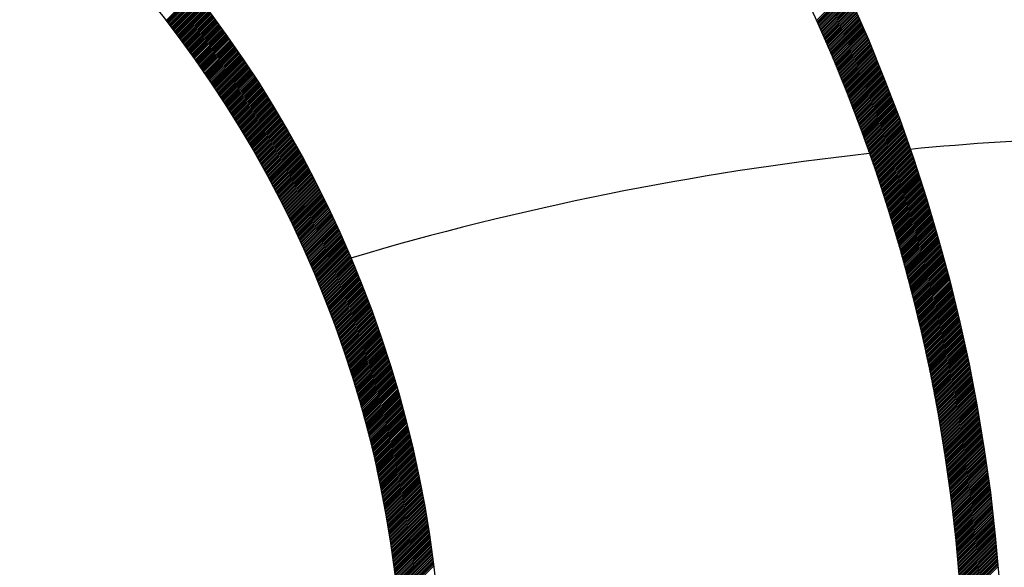
# Model space of a CAD drawing. Units: inches. Extents: x 50 to 285, y 115 to 269.
# Drawn here: x 139 to 147, y 215 to 219 of the extents above; entities that cross this region are included whole.
import ezdxf

# ---------------------------------------------------------------- set-up
doc = ezdxf.new("R2010")
doc.units = ezdxf.units.IN
doc.header["$MEASUREMENT"] = 0

msp = doc.modelspace()

# ---------------------------------------------------------------- linework, layer by layer
at = {"color": 7, "linetype": 'Continuous'}
for p, q in [((140.2779, 219.1527), (140.5076, 219.3824)), ((140.2841, 219.1447), (140.5138, 219.3745)), ((140.2902, 219.1368), (140.52, 219.3665)), ((140.2964, 219.1288), (140.5262, 219.3586)), ((140.3025, 219.1208), (140.5324, 219.3506)), ((140.3087, 219.1128), (140.5385, 219.3427)), ((140.3148, 219.1048), (140.5447, 219.3347)), ((145.5509, 219.1507), (145.7949, 219.3947)), ((145.5553, 219.141), (145.7993, 219.385)), ((145.5597, 219.1312), (145.8038, 219.3753)), ((145.564, 219.1214), (145.8082, 219.3656)), ((145.5684, 219.1116), (145.8126, 219.3559)), ((145.5727, 219.1018), (145.8171, 219.3462)), ((145.5771, 219.0921), (145.8215, 219.3364)), ((140.321, 219.0968), (140.5509, 219.3267)), ((140.3271, 219.0888), (140.557, 219.3187)), ((140.3332, 219.0808), (140.5632, 219.3107)), ((140.3393, 219.0727), (140.5693, 219.3027)), ((140.3454, 219.0647), (140.5755, 219.2947)), ((140.3515, 219.0566), (140.5816, 219.2867)), ((140.3576, 219.0486), (140.5877, 219.2787)), ((140.3637, 219.0405), (140.5938, 219.2707)), ((140.3697, 219.0324), (140.5999, 219.2626)), ((140.3758, 219.0243), (140.606, 219.2546)), ((145.5814, 219.0822), (145.8259, 219.3267)), ((145.5858, 219.0724), (145.8303, 219.317)), ((145.5901, 219.0626), (145.8347, 219.3072)), ((145.5944, 219.0528), (145.8391, 219.2975)), ((145.5987, 219.043), (145.8435, 219.2877)), ((145.603, 219.0331), (145.8479, 219.278)), ((145.6073, 219.0233), (145.8522, 219.2682)), ((145.6116, 219.0135), (145.8566, 219.2584)), ((140.3818, 219.0163), (140.6121, 219.2465)), ((140.3879, 219.0082), (140.6182, 219.2384)), ((140.3939, 219.0001), (140.6243, 219.2304)), ((140.4, 218.9919), (140.6303, 219.2223)), ((140.406, 218.9838), (140.6364, 219.2142)), ((140.412, 218.9757), (140.6424, 219.2061)), ((140.418, 218.9676), (140.6485, 219.198)), ((140.424, 218.9594), (140.6545, 219.1899)), ((140.43, 218.9513), (140.6605, 219.1818)), ((140.436, 218.9431), (140.6665, 219.1737)), ((145.6159, 219.0036), (145.861, 219.2486)), ((145.6202, 218.9937), (145.8653, 219.2389)), ((145.6245, 218.9839), (145.8697, 219.2291)), ((145.6288, 218.974), (145.874, 219.2193)), ((145.633, 218.9641), (145.8783, 219.2095)), ((145.6373, 218.9542), (145.8827, 219.1996)), ((145.6415, 218.9444), (145.887, 219.1898)), ((145.6458, 218.9345), (145.8913, 219.18)), ((145.65, 218.9246), (145.8956, 219.1702)), ((140.4419, 218.9349), (140.6726, 219.1655)), ((140.4479, 218.9267), (140.6786, 219.1574)), ((140.4538, 218.9186), (140.6846, 219.1493)), ((140.4598, 218.9104), (140.6905, 219.1411)), ((140.4657, 218.9022), (140.6965, 219.1329)), ((140.4717, 218.894), (140.7025, 219.1248)), ((140.4776, 218.8857), (140.7085, 219.1166)), ((140.4835, 218.8775), (140.7144, 219.1084)), ((140.4894, 218.8693), (140.7204, 219.1002)), ((140.4953, 218.861), (140.7263, 219.092)), ((145.6542, 218.9146), (145.8999, 219.1603)), ((145.6585, 218.9047), (145.9042, 219.1505)), ((145.6627, 218.8948), (145.9085, 219.1407)), ((145.6669, 218.8849), (145.9128, 219.1308)), ((145.6711, 218.8749), (145.9171, 219.1209)), ((145.6753, 218.865), (145.9214, 219.1111)), ((145.6795, 218.855), (145.9257, 219.1012)), ((145.6837, 218.8451), (145.9299, 219.0913)), ((140.5012, 218.8528), (140.7322, 219.0838)), ((140.5071, 218.8445), (140.7382, 219.0756)), ((140.513, 218.8363), (140.7441, 219.0674)), ((140.5188, 218.828), (140.75, 219.0591)), ((140.5247, 218.8197), (140.7559, 219.0509)), ((140.5305, 218.8114), (140.7618, 219.0426)), ((140.5364, 218.8031), (140.7677, 219.0344)), ((140.5422, 218.7948), (140.7735, 219.0261)), ((140.5481, 218.7865), (140.7794, 219.0179)), ((145.6879, 218.8351), (145.9342, 219.0814)), ((145.692, 218.8252), (145.9384, 219.0715)), ((145.6962, 218.8152), (145.9427, 219.0617)), ((145.7004, 218.8052), (145.9469, 219.0517)), ((145.7045, 218.7952), (145.9511, 219.0418)), ((145.7087, 218.7852), (145.9554, 219.0319)), ((145.7128, 218.7752), (145.9596, 219.022)), ((145.7169, 218.7652), (145.9638, 219.0121)), ((140.5539, 218.7782), (140.7853, 219.0096)), ((140.5597, 218.7698), (140.7911, 219.0013)), ((140.5655, 218.7615), (140.797, 218.993)), ((140.5713, 218.7531), (140.8028, 218.9847)), ((140.5771, 218.7448), (140.8087, 218.9764)), ((140.5828, 218.7364), (140.8145, 218.9681)), ((140.5886, 218.7281), (140.8203, 218.9597)), ((140.5944, 218.7197), (140.8261, 218.9514)), ((140.6001, 218.7113), (140.8319, 218.9431)), ((140.6059, 218.7029), (140.8377, 218.9347)), ((145.7211, 218.7552), (145.968, 219.0021)), ((145.7252, 218.7452), (145.9722, 218.9922)), ((145.7293, 218.7351), (145.9764, 218.9822)), ((145.7334, 218.7251), (145.9806, 218.9723)), ((145.7375, 218.7151), (145.9848, 218.9623)), ((145.7416, 218.705), (145.9889, 218.9524)), ((145.7457, 218.695), (145.9931, 218.9424)), ((145.7498, 218.6849), (145.9973, 218.9324)), ((140.6116, 218.6945), (140.8435, 218.9264)), ((140.6174, 218.6861), (140.8493, 218.918)), ((140.6231, 218.6777), (140.855, 218.9096)), ((140.6288, 218.6692), (140.8608, 218.9012)), ((140.6345, 218.6608), (140.8665, 218.8928)), ((140.6402, 218.6523), (140.8723, 218.8845)), ((140.6459, 218.6439), (140.878, 218.876)), ((140.6516, 218.6354), (140.8838, 218.8676)), ((140.6572, 218.627), (140.8895, 218.8592)), ((140.6629, 218.6185), (140.8952, 218.8508)), ((145.7538, 218.6748), (146.0014, 218.9224)), ((145.7579, 218.6648), (146.0056, 218.9124)), ((145.762, 218.6547), (146.0097, 218.9024)), ((145.766, 218.6446), (146.0139, 218.8924)), ((145.7701, 218.6345), (146.018, 218.8824)), ((145.7741, 218.6244), (146.0221, 218.8724)), ((145.7781, 218.6143), (146.0262, 218.8624)), ((145.7822, 218.6042), (146.0303, 218.8523)), ((140.6686, 218.61), (140.9009, 218.8424)), ((140.6742, 218.6015), (140.9066, 218.8339)), ((140.6798, 218.593), (140.9123, 218.8255)), ((140.6855, 218.5845), (140.918, 218.817)), ((140.6911, 218.576), (140.9236, 218.8085)), ((140.6967, 218.5674), (140.9293, 218.8001)), ((140.7023, 218.5589), (140.935, 218.7916)), ((140.7079, 218.5504), (140.9406, 218.7831)), ((140.7135, 218.5418), (140.9463, 218.7746)), ((145.7862, 218.594), (146.0344, 218.8423)), ((145.7902, 218.5839), (146.0385, 218.8322)), ((145.7942, 218.5738), (146.0426, 218.8222)), ((145.7982, 218.5636), (146.0467, 218.8121)), ((145.8022, 218.5535), (146.0508, 218.8021)), ((145.8062, 218.5433), (146.0549, 218.792)), ((145.8102, 218.5332), (146.0589, 218.7819)), ((145.8142, 218.523), (146.063, 218.7718)), ((140.7191, 218.5333), (140.9519, 218.7661)), ((140.7247, 218.5247), (140.9575, 218.7576)), ((140.7302, 218.5161), (140.9632, 218.749)), ((140.7358, 218.5075), (140.9688, 218.7405)), ((140.7413, 218.4989), (140.9744, 218.732)), ((140.7469, 218.4903), (140.98, 218.7234)), ((140.7524, 218.4817), (140.9855, 218.7149)), ((140.7579, 218.4731), (140.9911, 218.7063)), ((140.7635, 218.4645), (140.9967, 218.6977)), ((145.8181, 218.5128), (146.067, 218.7618)), ((145.8221, 218.5027), (146.0711, 218.7517)), ((145.826, 218.4925), (146.0751, 218.7416)), ((145.83, 218.4823), (146.0792, 218.7314)), ((145.8339, 218.4721), (146.0832, 218.7213)), ((145.8379, 218.4619), (146.0872, 218.7112)), ((145.8418, 218.4517), (146.0912, 218.7011)), ((145.8457, 218.4414), (146.0952, 218.6909)), ((140.769, 218.4558), (141.0023, 218.6892)), ((140.7745, 218.4472), (141.0078, 218.6806)), ((140.78, 218.4386), (141.0134, 218.672)), ((140.7854, 218.4299), (141.0189, 218.6634)), ((140.7909, 218.4212), (141.0244, 218.6548)), ((140.7964, 218.4126), (141.03, 218.6461)), ((140.8018, 218.4039), (141.0355, 218.6375)), ((140.8073, 218.3952), (141.041, 218.6289)), ((140.8127, 218.3865), (141.0465, 218.6202)), ((140.8182, 218.3778), (141.052, 218.6116)), ((145.8496, 218.4312), (146.0992, 218.6808)), ((145.8535, 218.421), (146.1032, 218.6707)), ((145.8574, 218.4107), (146.1072, 218.6605)), ((145.8613, 218.4005), (146.1112, 218.6503)), ((145.8652, 218.3902), (146.1152, 218.6402)), ((145.8691, 218.38), (146.1191, 218.63)), ((145.873, 218.3697), (146.1231, 218.6198)), ((140.8236, 218.369), (141.0575, 218.6029)), ((140.829, 218.3603), (141.0629, 218.5943)), ((140.8344, 218.3516), (141.0684, 218.5856)), ((140.8398, 218.3428), (141.0739, 218.5769)), ((140.8452, 218.3341), (141.0793, 218.5682)), ((140.8506, 218.3253), (141.0848, 218.5595)), ((140.856, 218.3166), (141.0902, 218.5508)), ((140.8613, 218.3078), (141.0956, 218.5421)), ((140.8667, 218.299), (141.101, 218.5334)), ((145.8768, 218.3594), (146.127, 218.6096)), ((145.8807, 218.3491), (146.131, 218.5994)), ((145.8845, 218.3388), (146.1349, 218.5892)), ((145.8884, 218.3285), (146.1389, 218.579)), ((145.8922, 218.3182), (146.1428, 218.5688)), ((145.8961, 218.3079), (146.1467, 218.5586)), ((145.8999, 218.2976), (146.1506, 218.5484)), ((145.9037, 218.2873), (146.1545, 218.5381)), ((140.872, 218.2902), (141.1064, 218.5246)), ((140.8774, 218.2814), (141.1118, 218.5159)), ((140.8827, 218.2726), (141.1172, 218.5071)), ((140.888, 218.2638), (141.1226, 218.4984)), ((140.8933, 218.255), (141.128, 218.4896)), ((140.8986, 218.2461), (141.1334, 218.4809)), ((140.9039, 218.2373), (141.1387, 218.4721)), ((140.9092, 218.2284), (141.1441, 218.4633)), ((140.9145, 218.2196), (141.1494, 218.4545)), ((145.9075, 218.277), (146.1584, 218.5279)), ((145.9113, 218.2666), (146.1623, 218.5176)), ((145.9151, 218.2563), (146.1662, 218.5074)), ((145.9189, 218.2459), (146.1701, 218.4971)), ((145.9227, 218.2356), (146.174, 218.4869)), ((145.9265, 218.2252), (146.1779, 218.4766)), ((145.9302, 218.2148), (146.1817, 218.4663)), ((145.934, 218.2045), (146.1856, 218.456)), ((140.9198, 218.2107), (141.1548, 218.4457)), ((140.925, 218.2018), (141.1601, 218.4369)), ((140.9303, 218.1929), (141.1654, 218.4281)), ((140.9355, 218.184), (141.1707, 218.4192)), ((140.9408, 218.1751), (141.176, 218.4104)), ((140.946, 218.1662), (141.1813, 218.4015)), ((140.9512, 218.1573), (141.1866, 218.3927)), ((140.9565, 218.1484), (141.1919, 218.3838)), ((140.9617, 218.1394), (141.1972, 218.375)), ((145.9378, 218.1941), (146.1894, 218.4457)), ((145.9415, 218.1837), (146.1933, 218.4354)), ((145.9452, 218.1733), (146.1971, 218.4251)), ((145.949, 218.1629), (146.2009, 218.4148)), ((145.9527, 218.1525), (146.2047, 218.4045)), ((145.9564, 218.142), (146.2086, 218.3942)), ((145.9601, 218.1316), (146.2124, 218.3838)), ((145.9639, 218.1212), (146.2162, 218.3735)), ((140.9669, 218.1305), (141.2024, 218.3661)), ((140.972, 218.1215), (141.2077, 218.3572)), ((140.9772, 218.1126), (141.213, 218.3483)), ((140.9824, 218.1036), (141.2182, 218.3394)), ((140.9876, 218.0946), (141.2234, 218.3305)), ((140.9927, 218.0856), (141.2286, 218.3216)), ((140.9978, 218.0766), (141.2339, 218.3126)), ((141.003, 218.0676), (141.2391, 218.3037)), ((141.0081, 218.0586), (141.2443, 218.2948)), ((145.9676, 218.1107), (146.22, 218.3631)), ((145.9712, 218.1003), (146.2238, 218.3528)), ((145.9749, 218.0898), (146.2275, 218.3424)), ((145.9786, 218.0794), (146.2313, 218.3321)), ((145.9823, 218.0689), (146.2351, 218.3217)), ((145.9859, 218.0584), (146.2388, 218.3113)), ((145.9896, 218.0479), (146.2426, 218.3009)), ((141.0132, 218.0496), (141.2495, 218.2858)), ((141.0183, 218.0406), (141.2546, 218.2768)), ((141.0234, 218.0315), (141.2598, 218.2679)), ((141.0285, 218.0225), (141.265, 218.2589)), ((141.0336, 218.0134), (141.2701, 218.2499)), ((141.0387, 218.0043), (141.2753, 218.2409)), ((141.0438, 217.9953), (141.2804, 218.2319)), ((141.0488, 217.9862), (141.2856, 218.2229)), ((141.0539, 217.9771), (141.2907, 218.2139)), ((145.9933, 218.0374), (146.2463, 218.2905)), ((145.9969, 218.0269), (146.2501, 218.2801)), ((146.0005, 218.0164), (146.2538, 218.2697)), ((146.0042, 218.0059), (146.2575, 218.2593)), ((146.0078, 217.9954), (146.2613, 218.2489)), ((146.0114, 217.9849), (146.265, 218.2384)), ((146.015, 217.9743), (146.2687, 218.228)), ((146.0186, 217.9638), (146.2724, 218.2176)), ((141.0589, 217.968), (141.2958, 218.2049)), ((141.0639, 217.9589), (141.3009, 218.1958)), ((141.069, 217.9498), (141.306, 218.1868)), ((141.074, 217.9406), (141.3111, 218.1777)), ((141.079, 217.9315), (141.3162, 218.1687)), ((141.084, 217.9223), (141.3212, 218.1596)), ((141.089, 217.9132), (141.3263, 218.1505)), ((141.0939, 217.904), (141.3314, 218.1414)), ((141.0989, 217.8949), (141.3364, 218.1323)), ((146.0222, 217.9532), (146.2761, 218.2071)), ((146.0258, 217.9427), (146.2798, 218.1967)), ((146.0294, 217.9321), (146.2834, 218.1862)), ((146.0329, 217.9216), (146.2871, 218.1757)), ((146.0365, 217.911), (146.2908, 218.1652)), ((146.0401, 217.9004), (146.2944, 218.1548)), ((146.0436, 217.8898), (146.2981, 218.1443)), ((146.0472, 217.8792), (146.3017, 218.1338)), ((141.1039, 217.8857), (141.3415, 218.1232)), ((141.1088, 217.8765), (141.3465, 218.1141)), ((141.1138, 217.8673), (141.3515, 218.105)), ((141.1187, 217.8581), (141.3565, 218.0959)), ((141.1236, 217.8489), (141.3615, 218.0868)), ((141.1286, 217.8396), (141.3665, 218.0776)), ((141.1335, 217.8304), (141.3715, 218.0685)), ((141.1384, 217.8212), (141.3765, 218.0593)), ((146.0507, 217.8686), (146.3054, 218.1233)), ((146.0542, 217.858), (146.309, 218.1127)), ((146.0577, 217.8474), (146.3126, 218.1022)), ((146.0613, 217.8367), (146.3162, 218.0917)), ((146.0648, 217.8261), (146.3198, 218.0812)), ((146.0683, 217.8155), (146.3234, 218.0706)), ((146.0718, 217.8048), (146.327, 218.0601)), ((141.1433, 217.8119), (141.3815, 218.0501)), ((141.1481, 217.8027), (141.3864, 218.0409)), ((141.153, 217.7934), (141.3914, 218.0318)), ((141.1579, 217.7841), (141.3963, 218.0226)), ((141.1627, 217.7748), (141.4013, 218.0134)), ((141.1676, 217.7655), (141.4062, 218.0041)), ((141.1724, 217.7562), (141.4111, 217.9949)), ((141.1773, 217.7469), (141.416, 217.9857)), ((141.1821, 217.7376), (141.4209, 217.9765)), ((146.0752, 217.7942), (146.3306, 218.0495)), ((146.0787, 217.7835), (146.3342, 218.039)), ((146.0822, 217.7728), (146.3378, 218.0284)), ((146.0857, 217.7621), (146.3413, 218.0178)), ((146.0891, 217.7515), (146.3449, 218.0072)), ((146.0926, 217.7408), (146.3485, 217.9967)), ((146.096, 217.7301), (146.352, 217.9861)), ((146.0994, 217.7194), (146.3555, 217.9755)), ((141.1869, 217.7283), (141.4258, 217.9672)), ((141.1917, 217.7189), (141.4307, 217.958)), ((141.1965, 217.7096), (141.4356, 217.9487)), ((141.2013, 217.7002), (141.4405, 217.9394)), ((141.206, 217.6908), (141.4453, 217.9301)), ((141.2108, 217.6815), (141.4502, 217.9208)), ((141.2156, 217.6721), (141.455, 217.9116)), ((141.2203, 217.6627), (141.4599, 217.9022)), ((141.225, 217.6533), (141.4647, 217.8929)), ((146.1029, 217.7086), (146.3591, 217.9649)), ((146.1063, 217.6979), (146.3626, 217.9542)), ((146.1097, 217.6872), (146.3661, 217.9436)), ((146.1131, 217.6765), (146.3696, 217.933)), ((146.1165, 217.6657), (146.3731, 217.9223)), ((146.1199, 217.655), (146.3766, 217.9117)), ((146.1233, 217.6442), (146.3801, 217.901)), ((141.2298, 217.6439), (141.4695, 217.8836)), ((141.2345, 217.6345), (141.4743, 217.8743)), ((141.2392, 217.625), (141.4791, 217.8649)), ((141.2439, 217.6156), (141.4839, 217.8556)), ((141.2486, 217.6061), (141.4887, 217.8462)), ((141.2533, 217.5967), (141.4935, 217.8369)), ((141.258, 217.5872), (141.4982, 217.8275)), ((141.2626, 217.5777), (141.503, 217.8181)), ((146.1267, 217.6334), (146.3836, 217.8904)), ((146.13, 217.6227), (146.3871, 217.8797)), ((146.1334, 217.6119), (146.3906, 217.869)), ((146.1367, 217.6011), (146.394, 217.8584)), ((146.1401, 217.5903), (146.3975, 217.8477)), ((146.1434, 217.5795), (146.4009, 217.837)), ((146.1467, 217.5687), (146.4044, 217.8263)), ((146.1501, 217.5579), (146.4078, 217.8156)), ((141.2673, 217.5683), (141.5077, 217.8087)), ((141.2719, 217.5588), (141.5125, 217.7993)), ((141.2766, 217.5493), (141.5172, 217.7899)), ((141.2812, 217.5397), (141.5219, 217.7805)), ((141.2858, 217.5302), (141.5266, 217.771)), ((141.2904, 217.5207), (141.5314, 217.7616)), ((141.295, 217.5112), (141.5361, 217.7522)), ((141.2996, 217.5016), (141.5407, 217.7427)), ((141.3042, 217.492), (141.5454, 217.7332)), ((146.1534, 217.547), (146.4112, 217.8049)), ((146.1567, 217.5362), (146.4146, 217.7941)), ((146.16, 217.5254), (146.418, 217.7834)), ((146.1633, 217.5145), (146.4214, 217.7727)), ((146.1666, 217.5036), (146.4248, 217.7619)), ((146.1699, 217.4928), (146.4282, 217.7512)), ((146.1731, 217.4819), (146.4316, 217.7404)), ((141.3088, 217.4825), (141.5501, 217.7238)), ((141.3134, 217.4729), (141.5547, 217.7143)), ((141.3179, 217.4633), (141.5594, 217.7048)), ((141.3225, 217.4537), (141.564, 217.6953)), ((141.327, 217.4441), (141.5687, 217.6858)), ((141.3315, 217.4345), (141.5733, 217.6763)), ((141.3361, 217.4249), (141.5779, 217.6668)), ((141.3406, 217.4153), (141.5825, 217.6572)), ((146.1764, 217.471), (146.435, 217.7296)), ((146.1796, 217.4601), (146.4384, 217.7189)), ((146.1829, 217.4493), (146.4417, 217.7081)), ((146.1861, 217.4384), (146.4451, 217.6973)), ((146.1894, 217.4274), (146.4484, 217.6865)), ((146.1926, 217.4165), (146.4518, 217.6757)), ((146.1958, 217.4056), (146.4551, 217.6649)), ((146.199, 217.3947), (146.4584, 217.6541)), ((141.3451, 217.4056), (141.5871, 217.6477)), ((141.3496, 217.396), (141.5917, 217.6381)), ((141.354, 217.3863), (141.5963, 217.6286)), ((141.3585, 217.3766), (141.6009, 217.619)), ((141.363, 217.367), (141.6054, 217.6094)), ((141.3674, 217.3573), (141.61, 217.5998)), ((141.3719, 217.3476), (141.6145, 217.5902)), ((141.3763, 217.3379), (141.6191, 217.5806)), ((146.2022, 217.3837), (146.4617, 217.6432)), ((146.2054, 217.3728), (146.465, 217.6324)), ((146.2086, 217.3618), (146.4683, 217.6216)), ((146.2118, 217.3509), (146.4716, 217.6107)), ((146.215, 217.3399), (146.4749, 217.5999)), ((146.2181, 217.3289), (146.4782, 217.589)), ((146.2213, 217.3179), (146.4815, 217.5781)), ((141.3807, 217.3281), (141.6236, 217.571)), ((141.3852, 217.3184), (141.6281, 217.5614)), ((141.3896, 217.3087), (141.6326, 217.5518)), ((141.394, 217.2989), (141.6371, 217.5421)), ((141.3984, 217.2892), (141.6416, 217.5325)), ((141.4027, 217.2794), (141.6461, 217.5228)), ((141.4071, 217.2697), (141.6506, 217.5131)), ((141.4115, 217.2599), (141.655, 217.5035)), ((141.4158, 217.2501), (141.6595, 217.4938)), ((146.2244, 217.3069), (146.4847, 217.5673)), ((146.2276, 217.2959), (146.488, 217.5564)), ((146.2307, 217.2849), (146.4913, 217.5455)), ((146.2338, 217.2739), (146.4945, 217.5346)), ((146.2369, 217.2629), (146.4977, 217.5237)), ((146.24, 217.2518), (146.501, 217.5128)), ((146.2431, 217.2408), (146.5042, 217.5018)), ((141.4201, 217.2403), (141.664, 217.4841)), ((141.4245, 217.2305), (141.6684, 217.4744)), ((141.4288, 217.2206), (141.6728, 217.4647)), ((141.4331, 217.2108), (141.6772, 217.4549)), ((141.4374, 217.201), (141.6816, 217.4452)), ((141.4417, 217.1911), (141.6861, 217.4355)), ((141.446, 217.1813), (141.6904, 217.4257)), ((141.4503, 217.1714), (141.6948, 217.416)), ((146.2462, 217.2298), (146.5074, 217.4909)), ((146.2493, 217.2187), (146.5106, 217.48)), ((146.2524, 217.2076), (146.5138, 217.469)), ((146.2555, 217.1966), (146.517, 217.4581)), ((146.2585, 217.1855), (146.5202, 217.4471)), ((146.2616, 217.1744), (146.5233, 217.4362)), ((146.2646, 217.1633), (146.5265, 217.4252)), ((146.2677, 217.1522), (146.5297, 217.4142)), ((141.4545, 217.1615), (141.6992, 217.4062)), ((141.4588, 217.1516), (141.7036, 217.3964)), ((141.463, 217.1417), (141.7079, 217.3866)), ((141.4673, 217.1318), (141.7123, 217.3768)), ((141.4715, 217.1219), (141.7166, 217.367)), ((141.4757, 217.112), (141.7209, 217.3572)), ((141.4799, 217.1021), (141.7253, 217.3474)), ((141.4841, 217.0921), (141.7296, 217.3376)), ((146.2707, 217.1411), (146.5328, 217.4032)), ((146.2737, 217.13), (146.536, 217.3922)), ((146.2768, 217.1188), (146.5391, 217.3812)), ((146.2798, 217.1077), (146.5422, 217.3702)), ((146.2828, 217.0966), (146.5454, 217.3592)), ((146.2858, 217.0854), (146.5485, 217.3482)), ((146.2887, 217.0743), (146.5516, 217.3371)), ((141.4883, 217.0822), (141.7339, 217.3277)), ((141.4925, 217.0722), (141.7382, 217.3179)), ((141.4966, 217.0622), (141.7424, 217.308)), ((141.5008, 217.0522), (141.7467, 217.2981)), ((141.5049, 217.0422), (141.751, 217.2883)), ((141.5091, 217.0322), (141.7552, 217.2784)), ((141.5132, 217.0222), (141.7595, 217.2685)), ((141.5173, 217.0122), (141.7637, 217.2586)), ((146.2917, 217.0631), (146.5547, 217.3261)), ((146.2947, 217.0519), (146.5578, 217.315)), ((146.2976, 217.0407), (146.5609, 217.304)), ((146.3006, 217.0296), (146.5639, 217.2929)), ((146.3035, 217.0184), (146.567, 217.2818)), ((146.3065, 217.0071), (146.5701, 217.2708)), ((146.3094, 216.9959), (146.5731, 217.2597)), ((141.5214, 217.0022), (141.7679, 217.2486)), ((141.5255, 216.9921), (141.7721, 217.2387)), ((141.5296, 216.9821), (141.7764, 217.2288)), ((141.5337, 216.972), (141.7806, 217.2188)), ((141.5378, 216.9619), (141.7847, 217.2089)), ((141.5418, 216.9518), (141.7889, 217.1989)), ((141.5459, 216.9417), (141.7931, 217.189)), ((141.5499, 216.9316), (141.7973, 217.179)), ((146.3123, 216.9847), (146.5762, 217.2486)), ((146.3152, 216.9735), (146.5792, 217.2375)), ((146.3181, 216.9622), (146.5823, 217.2264)), ((146.321, 216.951), (146.5853, 217.2152)), ((146.3239, 216.9397), (146.5883, 217.2041)), ((146.3268, 216.9285), (146.5913, 217.193)), ((146.3297, 216.9172), (146.5943, 217.1818)), ((141.554, 216.9215), (141.8014, 217.169)), ((141.558, 216.9114), (141.8055, 217.159)), ((141.562, 216.9013), (141.8097, 217.149)), ((141.566, 216.8911), (141.8138, 217.1389)), ((141.57, 216.881), (141.8179, 217.1289)), ((141.5739, 216.8708), (141.822, 217.1189)), ((141.5779, 216.8606), (141.8261, 217.1088)), ((141.5819, 216.8505), (141.8302, 217.0988)), ((146.3325, 216.9059), (146.5973, 217.1707)), ((146.3354, 216.8946), (146.6003, 217.1595)), ((146.3382, 216.8833), (146.6033, 217.1484)), ((146.3411, 216.872), (146.6062, 217.1372)), ((146.3439, 216.8607), (146.6092, 217.126)), ((146.3467, 216.8494), (146.6121, 217.1148)), ((146.3495, 216.8381), (146.6151, 217.1036)), ((141.5858, 216.8403), (141.8343, 217.0887)), ((141.5898, 216.8301), (141.8383, 217.0786)), ((141.5937, 216.8199), (141.8424, 217.0685)), ((141.5976, 216.8096), (141.8464, 217.0584)), ((141.6015, 216.7994), (141.8505, 217.0483)), ((141.6054, 216.7892), (141.8545, 217.0382)), ((141.6093, 216.7789), (141.8585, 217.0281)), ((141.6132, 216.7686), (141.8625, 217.018)), ((146.3523, 216.8267), (146.618, 217.0924)), ((146.3551, 216.8154), (146.621, 217.0812)), ((146.3579, 216.8041), (146.6239, 217.07)), ((146.3607, 216.7927), (146.6268, 217.0588)), ((146.3635, 216.7813), (146.6297, 217.0475)), ((146.3663, 216.7699), (146.6326, 217.0363)), ((146.369, 216.7586), (146.6355, 217.025)), ((146.3718, 216.7472), (146.6384, 217.0138)), ((141.6171, 216.7584), (141.8665, 217.0078)), ((141.6209, 216.7481), (141.8705, 216.9977)), ((141.6248, 216.7378), (141.8745, 216.9875)), ((141.6286, 216.7275), (141.8785, 216.9773)), ((141.6324, 216.7172), (141.8824, 216.9671)), ((141.6362, 216.7068), (141.8864, 216.957)), ((141.64, 216.6965), (141.8903, 216.9468)), ((141.6438, 216.6861), (141.8942, 216.9365)), ((146.3745, 216.7358), (146.6413, 217.0025)), ((146.3772, 216.7244), (146.6441, 216.9912)), ((146.38, 216.7129), (146.647, 216.98)), ((146.3827, 216.7015), (146.6498, 216.9687)), ((146.3854, 216.6901), (146.6527, 216.9574)), ((146.3881, 216.6786), (146.6555, 216.9461)), ((146.3908, 216.6672), (146.6583, 216.9347)), ((141.6476, 216.6758), (141.8981, 216.9263)), ((141.6514, 216.6654), (141.9021, 216.9161)), ((141.6552, 216.655), (141.906, 216.9058)), ((141.6589, 216.6447), (141.9098, 216.8956)), ((141.6627, 216.6343), (141.9137, 216.8853)), ((141.6664, 216.6239), (141.9176, 216.8751)), ((141.6701, 216.6134), (141.9215, 216.8648)), ((141.6738, 216.603), (141.9253, 216.8545)), ((146.3934, 216.6557), (146.6612, 216.9234)), ((146.3961, 216.6442), (146.664, 216.9121)), ((146.3988, 216.6328), (146.6668, 216.9008)), ((146.4014, 216.6213), (146.6696, 216.8894)), ((146.4041, 216.6098), (146.6724, 216.8781)), ((146.4067, 216.5983), (146.6751, 216.8667)), ((146.4094, 216.5868), (146.6779, 216.8553)), ((141.6775, 216.5926), (141.9292, 216.8442)), ((141.6812, 216.5821), (141.933, 216.8339)), ((141.6849, 216.5716), (141.9368, 216.8236)), ((141.6886, 216.5612), (141.9406, 216.8132)), ((141.6922, 216.5507), (141.9444, 216.8029)), ((141.6959, 216.5402), (141.9482, 216.7925)), ((141.6995, 216.5297), (141.952, 216.7822)), ((146.412, 216.5752), (146.6807, 216.8439)), ((146.4146, 216.5637), (146.6834, 216.8326)), ((146.4172, 216.5522), (146.6862, 216.8212)), ((146.4198, 216.5406), (146.6889, 216.8098)), ((146.4224, 216.5291), (146.6916, 216.7983)), ((146.425, 216.5175), (146.6944, 216.7869)), ((146.4275, 216.5059), (146.6971, 216.7755)), ((141.7031, 216.5192), (141.9558, 216.7718)), ((141.7068, 216.5087), (141.9595, 216.7614)), ((141.7104, 216.4981), (141.9633, 216.751)), ((141.714, 216.4876), (141.967, 216.7406)), ((141.7175, 216.477), (141.9707, 216.7302)), ((141.7211, 216.4664), (141.9745, 216.7198)), ((141.7247, 216.4559), (141.9782, 216.7094)), ((141.7282, 216.4453), (141.9819, 216.6989)), ((146.4301, 216.4944), (146.6998, 216.7641)), ((146.4326, 216.4828), (146.7025, 216.7526)), ((146.4352, 216.4712), (146.7052, 216.7412)), ((146.4377, 216.4596), (146.7079, 216.7297)), ((146.4402, 216.448), (146.7105, 216.7182)), ((146.4428, 216.4363), (146.7132, 216.7068)), ((146.4453, 216.4247), (146.7158, 216.6953)), ((141.7318, 216.4347), (141.9856, 216.6885)), ((141.7353, 216.4241), (141.9892, 216.678)), ((141.7388, 216.4134), (141.9929, 216.6675)), ((141.7423, 216.4028), (141.9966, 216.657)), ((141.7458, 216.3922), (142.0002, 216.6466)), ((141.7493, 216.3815), (142.0039, 216.6361)), ((141.7528, 216.3709), (142.0075, 216.6255)), ((141.7563, 216.3602), (142.0111, 216.615)), ((146.4478, 216.4131), (146.7185, 216.6838)), ((146.4503, 216.4014), (146.7211, 216.6723)), ((146.4528, 216.3898), (146.7238, 216.6608)), ((146.4552, 216.3781), (146.7264, 216.6492)), ((146.4577, 216.3664), (146.729, 216.6377)), ((146.4602, 216.3547), (146.7316, 216.6262)), ((146.4626, 216.343), (146.7342, 216.6146)), ((141.7597, 216.3495), (142.0147, 216.6045)), ((141.7632, 216.3388), (142.0183, 216.5939)), ((141.7666, 216.3281), (142.0219, 216.5834)), ((141.77, 216.3174), (142.0255, 216.5728)), ((141.7734, 216.3066), (142.029, 216.5622)), ((141.7768, 216.2959), (142.0326, 216.5517)), ((141.7802, 216.2851), (142.0362, 216.5411)), ((146.465, 216.3313), (146.7368, 216.6031)), ((146.4675, 216.3196), (146.7394, 216.5915)), ((146.4699, 216.3079), (146.742, 216.58)), ((146.4723, 216.2962), (146.7445, 216.5684)), ((146.4747, 216.2844), (146.7471, 216.5568)), ((146.4771, 216.2727), (146.7496, 216.5452)), ((141.7836, 216.2744), (142.0397, 216.5305)), ((141.787, 216.2636), (142.0432, 216.5198)), ((141.7903, 216.2528), (142.0467, 216.5092)), ((141.7937, 216.242), (142.0502, 216.4986)), ((141.797, 216.2312), (142.0537, 216.4879)), ((141.8003, 216.2204), (142.0572, 216.4773)), ((141.8036, 216.2096), (142.0607, 216.4666)), ((141.8069, 216.1987), (142.0641, 216.4559)), ((146.4795, 216.2609), (146.7522, 216.5336)), ((146.4819, 216.2492), (146.7547, 216.522)), ((146.4842, 216.2374), (146.7572, 216.5104)), ((146.4866, 216.2256), (146.7597, 216.4987)), ((146.489, 216.2138), (146.7622, 216.4871)), ((146.4913, 216.202), (146.7647, 216.4755)), ((146.4936, 216.1902), (146.7672, 216.4638)), ((141.8102, 216.1879), (142.0676, 216.4452)), ((141.8135, 216.177), (142.071, 216.4345)), ((141.8168, 216.1661), (142.0745, 216.4238)), ((141.82, 216.1552), (142.0779, 216.4131)), ((141.8233, 216.1443), (142.0813, 216.4024)), ((141.8265, 216.1334), (142.0847, 216.3916)), ((141.8297, 216.1225), (142.0881, 216.3809)), ((146.496, 216.1784), (146.7697, 216.4521)), ((146.4983, 216.1666), (146.7722, 216.4405)), ((146.5006, 216.1547), (146.7746, 216.4288)), ((146.5029, 216.1429), (146.7771, 216.4171)), ((146.5052, 216.131), (146.7795, 216.4054)), ((146.5074, 216.1192), (146.782, 216.3937)), ((146.5097, 216.1073), (146.7844, 216.382)), ((141.8329, 216.1116), (142.0915, 216.3701)), ((141.8361, 216.1006), (142.0948, 216.3593)), ((141.8393, 216.0897), (142.0982, 216.3485)), ((141.8425, 216.0787), (142.1015, 216.3377)), ((141.8456, 216.0677), (142.1049, 216.3269)), ((141.8488, 216.0567), (142.1082, 216.3161)), ((141.8519, 216.0457), (142.1115, 216.3053)), ((146.512, 216.0954), (146.7868, 216.3703)), ((146.5142, 216.0835), (146.7892, 216.3585)), ((146.5165, 216.0716), (146.7916, 216.3468)), ((146.5187, 216.0597), (146.794, 216.3351)), ((146.5209, 216.0478), (146.7964, 216.3233)), ((146.5231, 216.0359), (146.7988, 216.3115)), ((146.5253, 216.0239), (146.8012, 216.2998)), ((141.8551, 216.0347), (142.1148, 216.2944)), ((141.8582, 216.0237), (142.1181, 216.2836)), ((141.8613, 216.0126), (142.1214, 216.2727)), ((141.8644, 216.0016), (142.1246, 216.2618)), ((141.8675, 215.9905), (142.1279, 216.251)), ((141.8705, 215.9795), (142.1311, 216.2401)), ((141.8736, 215.9684), (142.1344, 216.2292)), ((141.8766, 215.9573), (142.1376, 216.2182)), ((146.5275, 216.012), (146.8035, 216.288)), ((146.5297, 216), (146.8059, 216.2762)), ((146.5319, 215.9881), (146.8082, 216.2644)), ((146.5341, 215.9761), (146.8106, 216.2526)), ((146.5362, 215.9641), (146.8129, 216.2408)), ((146.5384, 215.9521), (146.8152, 216.2289)), ((146.5405, 215.9401), (146.8175, 216.2171)), ((141.8797, 215.9462), (142.1408, 216.2073)), ((141.8827, 215.9351), (142.144, 216.1964)), ((141.8857, 215.9239), (142.1472, 216.1854)), ((141.8887, 215.9128), (142.1504, 216.1745)), ((141.8917, 215.9016), (142.1536, 216.1635)), ((141.8947, 215.8905), (142.1567, 216.1525)), ((141.8976, 215.8793), (142.1599, 216.1415)), ((146.5426, 215.9281), (146.8198, 216.2053)), ((146.5448, 215.9161), (146.8221, 216.1934)), ((146.5469, 215.9041), (146.8244, 216.1815)), ((146.549, 215.892), (146.8266, 216.1697)), ((146.5511, 215.88), (146.8289, 216.1578)), ((146.5532, 215.8679), (146.8311, 216.1459)), ((141.9006, 215.8681), (142.163, 216.1305)), ((141.9035, 215.8569), (142.1661, 216.1195)), ((141.9064, 215.8457), (142.1692, 216.1085)), ((141.9094, 215.8344), (142.1723, 216.0974)), ((141.9123, 215.8232), (142.1754, 216.0864)), ((141.9152, 215.812), (142.1785, 216.0753)), ((141.918, 215.8007), (142.1816, 216.0642)), ((146.5552, 215.8558), (146.8334, 216.134)), ((146.5573, 215.8438), (146.8356, 216.1221)), ((146.5594, 215.8317), (146.8379, 216.1102)), ((146.5614, 215.8196), (146.8401, 216.0982)), ((146.5634, 215.8075), (146.8423, 216.0863)), ((146.5655, 215.7954), (146.8445, 216.0744)), ((146.5675, 215.7832), (146.8467, 216.0624)), ((141.9209, 215.7894), (142.1846, 216.0531)), ((141.9238, 215.7781), (142.1877, 216.0421)), ((141.9266, 215.7668), (142.1907, 216.0309)), ((141.9294, 215.7555), (142.1937, 216.0198)), ((141.9322, 215.7442), (142.1967, 216.0087)), ((141.935, 215.7329), (142.1997, 215.9976)), ((141.9378, 215.7215), (142.2027, 215.9864)), ((146.5695, 215.7711), (146.8488, 216.0505)), ((146.5715, 215.759), (146.851, 216.0385)), ((146.5735, 215.7468), (146.8532, 216.0265)), ((146.5755, 215.7346), (146.8553, 216.0145)), ((146.5774, 215.7225), (146.8575, 216.0025)), ((146.5794, 215.7103), (146.8596, 215.9905)), ((146.5813, 215.6981), (146.8617, 215.9785)), ((141.9406, 215.7101), (142.2057, 215.9752)), ((141.9434, 215.6988), (142.2087, 215.9641)), ((141.9461, 215.6874), (142.2116, 215.9529)), ((141.9489, 215.676), (142.2146, 215.9417)), ((141.9516, 215.6646), (142.2175, 215.9305)), ((141.9543, 215.6531), (142.2204, 215.9192)), ((141.957, 215.6417), (142.2233, 215.908)), ((141.9597, 215.6303), (142.2262, 215.8968)), ((146.5833, 215.6859), (146.8639, 215.9665)), ((146.5852, 215.6737), (146.866, 215.9544)), ((146.5871, 215.6615), (146.8681, 215.9424)), ((146.589, 215.6492), (146.8702, 215.9303)), ((146.5909, 215.637), (146.8722, 215.9183)), ((146.5928, 215.6247), (146.8743, 215.9062)), ((141.9624, 215.6188), (142.2291, 215.8855)), ((141.9651, 215.6073), (142.232, 215.8742)), ((141.9677, 215.5958), (142.2348, 215.8629)), ((141.9704, 215.5843), (142.2377, 215.8516)), ((141.973, 215.5728), (142.2405, 215.8403)), ((141.9756, 215.5613), (142.2434, 215.829)), ((141.9782, 215.5498), (142.2462, 215.8177)), ((146.5947, 215.6125), (146.8764, 215.8941)), ((146.5966, 215.6002), (146.8784, 215.882)), ((146.5984, 215.5879), (146.8805, 215.8699)), ((146.6003, 215.5756), (146.8825, 215.8578)), ((146.6021, 215.5633), (146.8845, 215.8457)), ((146.604, 215.551), (146.8865, 215.8336)), ((146.6058, 215.5387), (146.8885, 215.8215)), ((141.9808, 215.5382), (142.249, 215.8064)), ((141.9834, 215.5267), (142.2518, 215.795)), ((141.986, 215.5151), (142.2545, 215.7836)), ((141.9885, 215.5035), (142.2573, 215.7723)), ((141.9911, 215.4919), (142.2601, 215.7609)), ((141.9936, 215.4803), (142.2628, 215.7495)), ((141.9961, 215.4686), (142.2655, 215.7381)), ((146.6076, 215.5264), (146.8905, 215.8093)), ((146.6094, 215.514), (146.8925, 215.7972)), ((146.6112, 215.5017), (146.8945, 215.785)), ((146.613, 215.4893), (146.8965, 215.7728)), ((146.6147, 215.4769), (146.8984, 215.7606)), ((146.6165, 215.4646), (146.9004, 215.7484)), ((146.6183, 215.4522), (146.9023, 215.7362)), ((141.9986, 215.457), (142.2682, 215.7266)), ((142.0011, 215.4454), (142.2709, 215.7152)), ((142.0036, 215.4337), (142.2736, 215.7037)), ((142.006, 215.422), (142.2763, 215.6923)), ((142.0085, 215.4103), (142.279, 215.6808)), ((142.0109, 215.3986), (142.2816, 215.6693)), ((142.0133, 215.3869), (142.2843, 215.6578)), ((146.62, 215.4398), (146.9043, 215.724)), ((146.6217, 215.4274), (146.9062, 215.7118)), ((146.6235, 215.4149), (146.9081, 215.6996)), ((146.6252, 215.4025), (146.91, 215.6873)), ((146.6269, 215.3901), (146.9119, 215.6751)), ((146.6286, 215.3776), (146.9138, 215.6628)), ((142.0158, 215.3752), (142.2869, 215.6463)), ((142.0181, 215.3634), (142.2895, 215.6348)), ((142.0205, 215.3516), (142.2922, 215.6233)), ((142.0229, 215.3399), (142.2947, 215.6117)), ((142.0253, 215.3281), (142.2973, 215.6002)), ((142.0276, 215.3163), (142.2999, 215.5886)), ((142.0299, 215.3045), (142.3025, 215.577)), ((146.6302, 215.3652), (146.9156, 215.6506)), ((146.6319, 215.3527), (146.9175, 215.6383)), ((146.6336, 215.3402), (146.9193, 215.626)), ((146.6352, 215.3277), (146.9212, 215.6137)), ((146.6369, 215.3152), (146.923, 215.6014)), ((146.6385, 215.3027), (146.9249, 215.5891)), ((146.6401, 215.2902), (146.9267, 215.5767)), ((142.0322, 215.2926), (142.305, 215.5654)), ((142.0345, 215.2808), (142.3075, 215.5538)), ((142.0368, 215.269), (142.3101, 215.5422)), ((142.0391, 215.2571), (142.3126, 215.5305)), ((142.0414, 215.2452), (142.3151, 215.5189)), ((142.0436, 215.2333), (142.3175, 215.5072)), ((146.6417, 215.2776), (146.9285, 215.5644)), ((146.6433, 215.2651), (146.9303, 215.552)), ((146.6449, 215.2525), (146.9321, 215.5397)), ((146.6465, 215.24), (146.9338, 215.5273)), ((146.648, 215.2274), (146.9356, 215.5149)), ((146.6496, 215.2148), (146.9373, 215.5026)), ((142.0458, 215.2214), (142.32, 215.4956)), ((142.0481, 215.2095), (142.3225, 215.4839)), ((142.0503, 215.1975), (142.3249, 215.4722)), ((142.0525, 215.1856), (142.3273, 215.4605)), ((142.0546, 215.1736), (142.3298, 215.4487)), ((142.0568, 215.1616), (142.3322, 215.437)), ((142.059, 215.1497), (142.3346, 215.4253)), ((146.6511, 215.2022), (146.9391, 215.4902)), ((146.6527, 215.1896), (146.9408, 215.4778)), ((146.6542, 215.177), (146.9426, 215.4653)), ((146.6557, 215.1643), (146.9443, 215.4529)), ((146.6572, 215.1517), (146.946, 215.4405)), ((146.6587, 215.1391), (146.9477, 215.428)), ((142.0611, 215.1376), (142.3369, 215.4135)), ((142.0632, 215.1256), (142.3393, 215.4017)), ((142.0653, 215.1136), (142.3417, 215.3899)), ((142.0674, 215.1015), (142.344, 215.3781)), ((142.0695, 215.0895), (142.3463, 215.3663)), ((142.0716, 215.0774), (142.3486, 215.3545)), ((142.0736, 215.0653), (142.3509, 215.3426)), ((146.6602, 215.1264), (146.9494, 215.4156)), ((146.6616, 215.1137), (146.951, 215.4031)), ((146.6631, 215.101), (146.9527, 215.3906)), ((146.6646, 215.0883), (146.9544, 215.3781)), ((146.666, 215.0756), (146.956, 215.3656)), ((146.6674, 215.0629), (146.9576, 215.3531)), ((146.6688, 215.0502), (146.9593, 215.3406)), ((142.0757, 215.0532), (142.3532, 215.3308)), ((142.0777, 215.0411), (142.3555, 215.3189)), ((142.0797, 215.029), (142.3578, 215.3071)), ((142.0817, 215.0168), (142.36, 215.2952)), ((142.0837, 215.0046), (142.3623, 215.2833)), ((142.0856, 214.9925), (142.3645, 215.2713)), ((142.0876, 214.9803), (142.3667, 215.2594)), ((146.6702, 215.0375), (146.9609, 215.3281)), ((146.6716, 215.0247), (146.9625, 215.3156)), ((146.673, 215.012), (146.9641, 215.303)), ((146.6744, 214.9992), (146.9657, 215.2905)), ((146.6758, 214.9864), (146.9672, 215.2779)), ((146.6771, 214.9736), (146.9688, 215.2653)), ((142.0895, 214.9681), (142.3689, 215.2475)), ((142.0914, 214.9559), (142.3711, 215.2355)), ((142.0933, 214.9436), (142.3732, 215.2235)), ((142.0952, 214.9314), (142.3754, 215.2115)), ((142.0971, 214.9191), (142.3775, 215.1995)), ((142.099, 214.9068), (142.3797, 215.1875)), ((146.6784, 214.9608), (146.9704, 215.2527)), ((146.6798, 214.948), (146.9719, 215.2401)), ((146.6811, 214.9352), (146.9734, 215.2275)), ((146.6824, 214.9223), (146.975, 215.2149)), ((146.6837, 214.9095), (146.9765, 215.2023)), ((146.685, 214.8966), (146.978, 215.1896)), ((142.1008, 214.8945), (142.3818, 215.1755)), ((142.1027, 214.8822), (142.3839, 215.1635)), ((142.1045, 214.8699), (142.386, 215.1514)), ((142.1063, 214.8576), (142.388, 215.1393)), ((142.1081, 214.8452), (142.3901, 215.1273)), ((142.1098, 214.8328), (142.3922, 215.1152)), ((142.1116, 214.8204), (142.3942, 215.103)), ((146.6863, 214.8838), (146.9795, 215.177)), ((146.6875, 214.8709), (146.9809, 215.1643)), ((146.6888, 214.858), (146.9824, 215.1516)), ((146.69, 214.8451), (146.9839, 215.139)), ((146.6912, 214.8322), (146.9853, 215.1263)), ((146.6925, 214.8193), (146.9868, 215.1136)), ((146.6937, 214.8063), (146.9882, 215.1009)), ((142.1133, 214.808), (142.3962, 215.0909)), ((142.1151, 214.7956), (142.3982, 215.0788)), ((142.1168, 214.7832), (142.4002, 215.0666)), ((142.1185, 214.7708), (142.4022, 215.0545)), ((142.1201, 214.7583), (142.4041, 215.0423)), ((142.1218, 214.7458), (142.4061, 215.0301)), ((142.1235, 214.7333), (142.408, 215.0179)), ((146.6949, 214.7934), (146.9896, 215.0881)), ((146.696, 214.7804), (146.991, 215.0754)), ((146.6972, 214.7674), (146.9924, 215.0627)), ((146.6984, 214.7545), (146.9938, 215.0499)), ((146.6995, 214.7415), (146.9952, 215.0371)), ((146.7007, 214.7285), (146.9965, 215.0244)), ((142.1251, 214.7208), (142.4099, 215.0057)), ((142.1267, 214.7083), (142.4119, 214.9934)), ((142.1283, 214.6958), (142.4137, 214.9812)), ((142.1299, 214.6832), (142.4156, 214.9689)), ((142.1315, 214.6706), (142.4175, 214.9566)), ((142.133, 214.6581), (142.4193, 214.9444)), ((146.7018, 214.7154), (146.9979, 215.0116)), ((146.7029, 214.7024), (146.9992, 214.9988)), ((146.704, 214.6894), (147.0006, 214.986)), ((146.7051, 214.6763), (147.0019, 214.9731)), ((146.7062, 214.6633), (147.0032, 214.9603)), ((146.7072, 214.6502), (147.0045, 214.9475)), ((142.1346, 214.6455), (142.4212, 214.932)), ((142.1361, 214.6328), (142.423, 214.9197)), ((142.1376, 214.6202), (142.4248, 214.9074)), ((142.1391, 214.6076), (142.4266, 214.895)), ((142.1406, 214.5949), (142.4284, 214.8827)), ((142.1421, 214.5822), (142.4301, 214.8703)), ((142.1435, 214.5695), (142.4319, 214.8579)), ((146.7083, 214.6371), (147.0058, 214.9346)), ((146.7093, 214.624), (147.0071, 214.9217)), ((146.7104, 214.6109), (147.0083, 214.9089)), ((146.7114, 214.5978), (147.0096, 214.896)), ((146.7124, 214.5847), (147.0108, 214.8831)), ((146.7134, 214.5715), (147.0121, 214.8702)), ((142.1449, 214.5568), (142.4336, 214.8455)), ((142.1463, 214.5441), (142.4353, 214.8331)), ((142.1477, 214.5313), (142.437, 214.8206)), ((142.1491, 214.5186), (142.4387, 214.8082)), ((142.1505, 214.5058), (142.4404, 214.7957)), ((142.1518, 214.493), (142.4421, 214.7832)), ((146.7144, 214.5583), (147.0133, 214.8573)), ((146.7154, 214.5452), (147.0145, 214.8443)), ((146.7163, 214.532), (147.0157, 214.8314)), ((146.7173, 214.5188), (147.0169, 214.8184)), ((146.7182, 214.5056), (147.0181, 214.8055)), ((146.7191, 214.4924), (147.0193, 214.7925)), ((146.7201, 214.4792), (147.0204, 214.7795)), ((142.1532, 214.4802), (142.4437, 214.7707)), ((142.1545, 214.4674), (142.4453, 214.7582)), ((142.1558, 214.4545), (142.447, 214.7457)), ((142.1571, 214.4416), (142.4486, 214.7332)), ((146.721, 214.4659), (147.0216, 214.7665)), ((146.7218, 214.4527), (147.0227, 214.7535)), ((146.7227, 214.4394), (147.0238, 214.7405)), ((146.7236, 214.4261), (147.0249, 214.7275))]:
    msp.add_line(p, q, dxfattribs=at)
for radius in [24.3557, 24.0327, 21.6409, 19.1877, 18.8647, 14.0197, 13.6967, 9.4684, 9.146]:
    msp.add_circle((133.0554, 213.5415), radius, dxfattribs=at)
for start, end in [(88.49313, 95.49129), (96.28154, 106.50522)]:
    msp.add_arc((148.6129, 194.1572), 24.0625, start, end, dxfattribs=at)

doc.saveas('drawing.dxf')
